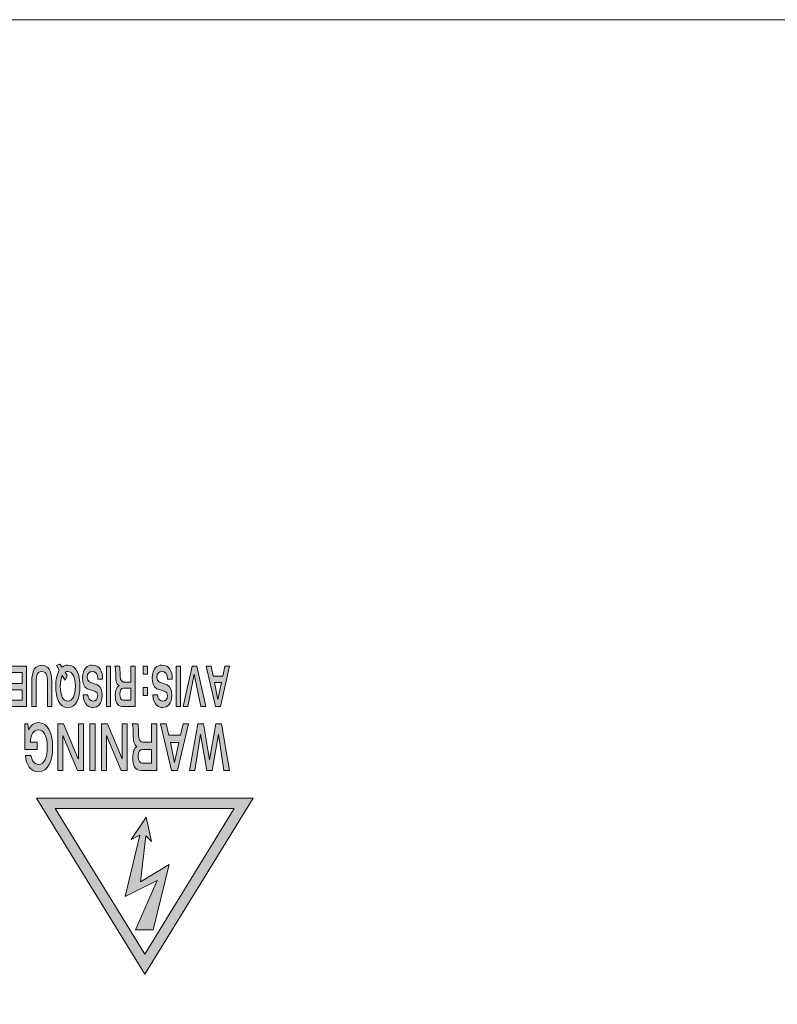
# Model space of a CAD drawing. Extents: x 3819 to 4668, y -96 to 1160.
# Drawn here: x 3914 to 3947, y 907 to 951 of the extents above; entities that cross this region are included whole.
import ezdxf

# ---------------------------------------------------------------- set-up
doc = ezdxf.new("R2010")
doc.units = 0
doc.header["$LTSCALE"] = 0.5
doc.layers.add('Foot', color=4, linetype='CONTINUOUS', lineweight=20)
doc.layers.add('REAR CH', color=3, linetype='CONTINUOUS', lineweight=13)
doc.layers.add('Rear artwork', color=7, linetype='CONTINUOUS')

msp = doc.modelspace()

# ---------------------------------------------------------------- hatches: boundary and pattern name
at = {"layer": 'Rear artwork'}
for points in [[(3914.097, 920.512), (3913.32, 920.512), (3913.32, 920.786), (3913.91, 920.786), (3913.91, 921.234), (3913.343, 921.234), (3913.343, 921.509), (3913.91, 921.509), (3913.91, 921.997), (3913.309, 921.997), (3913.309, 922.271), (3914.097, 922.271)], [(3917.784, 920.512), (3917.597, 920.512), (3917.597, 922.271), (3917.784, 922.271)], [(3920.841, 920.512), (3920.653, 920.512), (3920.653, 922.271), (3920.841, 922.271)], [(3921.958, 920.512), (3921.747, 920.512), (3921.454, 921.92), (3921.168, 920.512), (3920.964, 920.512), (3921.359, 922.271), (3921.558, 922.271)], [(3916.587, 917.698), (3916.326, 917.698), (3915.683, 919.237), (3915.68, 919.237), (3915.68, 917.698), (3915.463, 917.698), (3915.463, 919.746), (3915.718, 919.746), (3916.366, 918.208), (3916.369, 918.208), (3916.369, 919.746), (3916.587, 919.746)], [(3917.102, 917.698), (3916.872, 917.698), (3916.872, 919.747), (3917.102, 919.747)], [(3918.507, 917.698), (3918.247, 917.698), (3917.605, 919.237), (3917.601, 919.237), (3917.601, 917.698), (3917.384, 917.698), (3917.384, 919.746), (3917.64, 919.746), (3918.287, 918.208), (3918.289, 918.208), (3918.289, 919.746), (3918.507, 919.746)], [(3923.001, 917.698), (3922.755, 917.698), (3922.511, 919.287), (3922.509, 919.287), (3922.238, 917.698), (3922.001, 917.698), (3921.73, 919.287), (3921.727, 919.287), (3921.478, 917.698), (3921.242, 917.698), (3921.605, 919.746), (3921.852, 919.746), (3922.122, 918.173), (3922.125, 918.173), (3922.395, 919.746), (3922.641, 919.746)]]:
    msp.add_hatch(color=7, dxfattribs=at).paths.add_polyline_path(points)
h = msp.add_hatch(color=7, dxfattribs=at)
edge = h.paths.add_edge_path()
edge.add_spline(control_points=[(3915.203, 920.512), (3915.203, 920.512), (3915.016, 920.512), (3915.016, 920.512), (3915.016, 920.512), (3915.016, 921.504), (3915.016, 921.504), (3915.016, 921.748), (3915.01, 922.044), (3914.765, 922.044), (3914.519, 922.044), (3914.514, 921.748), (3914.514, 921.504), (3914.514, 921.504), (3914.514, 920.512), (3914.514, 920.512), (3914.514, 920.512), (3914.327, 920.512), (3914.327, 920.512), (3914.327, 920.512), (3914.327, 921.515), (3914.327, 921.515), (3914.327, 921.805), (3914.332, 922.319), (3914.765, 922.319), (3915.198, 922.319), (3915.203, 921.805), (3915.203, 921.515), (3915.203, 921.515), (3915.203, 920.512), (3915.203, 920.512)], knot_values=[0, 0, 0, 0, 1, 1, 1, 2, 2, 2, 3, 3, 3, 4, 4, 4, 5, 5, 5, 6, 6, 6, 7, 7, 7, 8, 8, 8, 9, 9, 9, 10, 10, 10, 10], degree=3, periodic=1)
h = msp.add_hatch(color=7, dxfattribs=at)
edge = h.paths.add_edge_path()
edge.add_spline(control_points=[(3915.789, 922.01), (3915.823, 922.034), (3915.863, 922.044), (3915.907, 922.044), (3916.117, 922.044), (3916.237, 921.778), (3916.237, 921.391), (3916.237, 921.005), (3916.117, 920.739), (3915.907, 920.739), (3915.694, 920.739), (3915.575, 921.005), (3915.575, 921.391), (3915.575, 921.589), (3915.606, 921.754), (3915.665, 921.867), (3915.665, 921.867), (3915.784, 921.667), (3915.784, 921.667), (3915.784, 921.667), (3915.873, 921.869), (3915.873, 921.869), (3915.873, 921.869), (3915.789, 922.01), (3915.789, 922.01)], knot_values=[0, 0, 0, 0, 1, 1, 1, 2, 2, 2, 3, 3, 3, 4, 4, 4, 5, 5, 5, 6, 6, 6, 7, 7, 7, 8, 8, 8, 8], degree=3, periodic=0)
edge = h.paths.add_edge_path()
edge.add_spline(control_points=[(3915.536, 922.368), (3915.536, 922.368), (3915.405, 922.298), (3915.405, 922.298), (3915.405, 922.298), (3915.528, 922.094), (3915.528, 922.094), (3915.424, 921.922), (3915.378, 921.665), (3915.378, 921.391), (3915.378, 920.897), (3915.527, 920.464), (3915.907, 920.464), (3916.286, 920.464), (3916.435, 920.897), (3916.435, 921.391), (3916.435, 921.886), (3916.286, 922.319), (3915.907, 922.319), (3915.807, 922.319), (3915.723, 922.29), (3915.656, 922.235), (3915.656, 922.235), (3915.536, 922.368), (3915.536, 922.368)], knot_values=[0, 0, 0, 0, 1, 1, 1, 2, 2, 2, 3, 3, 3, 4, 4, 4, 5, 5, 5, 6, 6, 6, 7, 7, 7, 8, 8, 8, 8], degree=3, periodic=1)
h = msp.add_hatch(color=7, dxfattribs=at)
edge = h.paths.add_edge_path()
edge.add_spline(control_points=[(3917.017, 920.464), (3916.88, 920.464), (3916.603, 920.513), (3916.58, 921.022), (3916.58, 921.022), (3916.782, 921.022), (3916.782, 921.022), (3916.79, 920.887), (3916.853, 920.739), (3917.009, 920.739), (3917.133, 920.739), (3917.215, 920.816), (3917.215, 920.981), (3917.215, 921.394), (3916.55, 920.998), (3916.55, 921.749), (3916.55, 922.201), (3916.789, 922.318), (3916.978, 922.318), (3917.301, 922.318), (3917.43, 922.071), (3917.433, 921.702), (3917.433, 921.702), (3917.229, 921.702), (3917.229, 921.702), (3917.224, 921.933), (3917.126, 922.044), (3916.973, 922.044), (3916.859, 922.044), (3916.753, 921.978), (3916.753, 921.786), (3916.753, 921.35), (3917.412, 921.728), (3917.412, 921.008), (3917.412, 920.616), (3917.234, 920.464), (3917.017, 920.464)], knot_values=[0, 0, 0, 0, 0.352778, 0.352778, 0.352778, 0.705556, 0.705556, 0.705556, 1.058333, 1.058333, 1.058333, 1.411111, 1.411111, 1.411111, 1.763889, 1.763889, 1.763889, 2.116667, 2.116667, 2.116667, 2.469444, 2.469444, 2.469444, 2.822222, 2.822222, 2.822222, 3.175, 3.175, 3.175, 3.527778, 3.527778, 3.527778, 3.880556, 3.880556, 3.880556, 4.233333, 4.233333, 4.233333, 4.233333], degree=3, periodic=0)
edge.add_line((3917.017, 920.464), (3917.017, 920.464))
h = msp.add_hatch(color=7, dxfattribs=at)
edge = h.paths.add_edge_path()
edge.add_spline(control_points=[(3918.672, 921.305), (3918.672, 921.305), (3918.672, 920.786), (3918.672, 920.786), (3918.672, 920.786), (3918.345, 920.786), (3918.345, 920.786), (3918.247, 920.786), (3918.186, 920.858), (3918.186, 921.043), (3918.186, 921.243), (3918.241, 921.305), (3918.345, 921.305), (3918.345, 921.305), (3918.672, 921.305), (3918.672, 921.305)], knot_values=[0, 0, 0, 0, 1, 1, 1, 2, 2, 2, 3, 3, 3, 4, 4, 4, 5, 5, 5, 5], degree=3, periodic=1)
edge = h.paths.add_edge_path()
edge.add_spline(control_points=[(3918.858, 922.271), (3918.858, 922.271), (3918.672, 922.271), (3918.672, 922.271), (3918.672, 922.271), (3918.672, 921.579), (3918.672, 921.579), (3918.672, 921.579), (3918.352, 921.579), (3918.352, 921.579), (3918.212, 921.579), (3918.196, 921.755), (3918.196, 922.007), (3918.196, 922.134), (3918.187, 922.222), (3918.174, 922.271), (3918.174, 922.271), (3917.97, 922.271), (3917.97, 922.271), (3918.007, 922.176), (3918.007, 921.98), (3918.007, 921.896), (3918.007, 921.648), (3918.032, 921.466), (3918.138, 921.422), (3918.138, 921.422), (3918.138, 921.418), (3918.138, 921.418), (3918.053, 921.366), (3917.989, 921.222), (3917.989, 920.99), (3917.989, 920.715), (3918.063, 920.512), (3918.292, 920.512), (3918.292, 920.512), (3918.858, 920.512), (3918.858, 920.512), (3918.858, 920.512), (3918.858, 922.271), (3918.858, 922.271)], knot_values=[0, 0, 0, 0, 1, 1, 1, 2, 2, 2, 3, 3, 3, 4, 4, 4, 5, 5, 5, 6, 6, 6, 7, 7, 7, 8, 8, 8, 9, 9, 9, 10, 10, 10, 11, 11, 11, 12, 12, 12, 13, 13, 13, 13], degree=3, periodic=1)
h = msp.add_hatch(color=7, dxfattribs=at)
h.paths.add_polyline_path([(3919.408, 920.984), (3919.211, 920.984), (3919.211, 921.335), (3919.408, 921.335)])
h.paths.add_polyline_path([(3919.408, 921.92), (3919.211, 921.92), (3919.211, 922.271), (3919.408, 922.271)])
h = msp.add_hatch(color=7, dxfattribs=at)
edge = h.paths.add_edge_path()
edge.add_spline(control_points=[(3920.073, 920.464), (3919.936, 920.464), (3919.659, 920.513), (3919.635, 921.022), (3919.635, 921.022), (3919.839, 921.022), (3919.839, 921.022), (3919.846, 920.887), (3919.908, 920.739), (3920.065, 920.739), (3920.19, 920.739), (3920.271, 920.816), (3920.271, 920.981), (3920.271, 921.394), (3919.606, 920.998), (3919.606, 921.749), (3919.606, 922.201), (3919.846, 922.318), (3920.036, 922.318), (3920.357, 922.318), (3920.486, 922.071), (3920.489, 921.702), (3920.489, 921.702), (3920.285, 921.702), (3920.285, 921.702), (3920.281, 921.933), (3920.182, 922.044), (3920.029, 922.044), (3919.915, 922.044), (3919.81, 921.978), (3919.81, 921.786), (3919.81, 921.35), (3920.468, 921.728), (3920.468, 921.008), (3920.468, 920.616), (3920.291, 920.464), (3920.073, 920.464)], knot_values=[0, 0, 0, 0, 0.352778, 0.352778, 0.352778, 0.705556, 0.705556, 0.705556, 1.058333, 1.058333, 1.058333, 1.411111, 1.411111, 1.411111, 1.763889, 1.763889, 1.763889, 2.116667, 2.116667, 2.116667, 2.469444, 2.469444, 2.469444, 2.822222, 2.822222, 2.822222, 3.175, 3.175, 3.175, 3.527778, 3.527778, 3.527778, 3.880556, 3.880556, 3.880556, 4.233333, 4.233333, 4.233333, 4.233333], degree=3, periodic=0)
edge.add_line((3920.073, 920.464), (3920.073, 920.464))
h = msp.add_hatch(color=7, dxfattribs=at)
h.paths.add_polyline_path([(3922.648, 921.562), (3922.492, 920.816), (3922.339, 921.562)])
h.paths.add_polyline_path([(3923.001, 922.271), (3922.798, 922.271), (3922.705, 921.837), (3922.282, 921.837), (3922.188, 922.271), (3921.977, 922.271), (3922.378, 920.512), (3922.601, 920.512)])
h = msp.add_hatch(color=7, dxfattribs=at)
edge = h.paths.add_edge_path()
edge.add_spline(control_points=[(3914.023, 919.746), (3914.023, 919.746), (3914.157, 919.746), (3914.157, 919.746), (3914.157, 919.746), (3914.188, 919.479), (3914.188, 919.479), (3914.275, 919.678), (3914.43, 919.801), (3914.601, 919.801), (3915.059, 919.801), (3915.238, 919.299), (3915.238, 918.724), (3915.238, 918.148), (3915.048, 917.644), (3914.606, 917.644), (3914.277, 917.644), (3914.067, 917.957), (3914.043, 918.36), (3914.043, 918.36), (3914.288, 918.36), (3914.288, 918.36), (3914.329, 918.081), (3914.465, 917.963), (3914.614, 917.963), (3914.893, 917.963), (3915.002, 918.288), (3915.002, 918.739), (3915.002, 919.281), (3914.816, 919.482), (3914.626, 919.482), (3914.392, 919.482), (3914.286, 919.281), (3914.25, 918.945), (3914.25, 918.945), (3914.557, 918.945), (3914.557, 918.945), (3914.557, 918.945), (3914.557, 918.625), (3914.557, 918.625), (3914.557, 918.625), (3914.023, 918.625), (3914.023, 918.625), (3914.023, 918.625), (3914.023, 919.746), (3914.023, 919.746)], knot_values=[0, 0, 0, 0, 1, 1, 1, 2, 2, 2, 3, 3, 3, 4, 4, 4, 5, 5, 5, 6, 6, 6, 7, 7, 7, 8, 8, 8, 9, 9, 9, 10, 10, 10, 11, 11, 11, 12, 12, 12, 13, 13, 13, 14, 14, 14, 15, 15, 15, 15], degree=3, periodic=1)
h = msp.add_hatch(color=7, dxfattribs=at)
edge = h.paths.add_edge_path()
edge.add_spline(control_points=[(3919.581, 918.621), (3919.581, 918.621), (3919.581, 918.018), (3919.581, 918.018), (3919.581, 918.018), (3919.187, 918.018), (3919.187, 918.018), (3919.067, 918.018), (3918.993, 918.103), (3918.993, 918.317), (3918.993, 918.549), (3919.061, 918.621), (3919.187, 918.621), (3919.187, 918.621), (3919.581, 918.621), (3919.581, 918.621)], knot_values=[0, 0, 0, 0, 1, 1, 1, 2, 2, 2, 3, 3, 3, 4, 4, 4, 5, 5, 5, 5], degree=3, periodic=1)
edge = h.paths.add_edge_path()
edge.add_spline(control_points=[(3919.809, 919.746), (3919.809, 919.746), (3919.581, 919.746), (3919.581, 919.746), (3919.581, 919.746), (3919.581, 918.941), (3919.581, 918.941), (3919.581, 918.941), (3919.192, 918.941), (3919.192, 918.941), (3919.025, 918.941), (3919.003, 919.146), (3919.003, 919.438), (3919.003, 919.587), (3918.994, 919.689), (3918.977, 919.746), (3918.977, 919.746), (3918.729, 919.746), (3918.729, 919.746), (3918.773, 919.635), (3918.776, 919.407), (3918.776, 919.309), (3918.776, 919.021), (3918.805, 918.809), (3918.933, 918.758), (3918.933, 918.758), (3918.933, 918.753), (3918.933, 918.753), (3918.833, 918.693), (3918.755, 918.525), (3918.755, 918.256), (3918.755, 917.935), (3918.845, 917.698), (3919.122, 917.698), (3919.122, 917.698), (3919.809, 917.698), (3919.809, 917.698), (3919.809, 917.698), (3919.809, 919.746), (3919.809, 919.746)], knot_values=[0, 0, 0, 0, 1, 1, 1, 2, 2, 2, 3, 3, 3, 4, 4, 4, 5, 5, 5, 6, 6, 6, 7, 7, 7, 8, 8, 8, 9, 9, 9, 10, 10, 10, 11, 11, 11, 12, 12, 12, 13, 13, 13, 13], degree=3, periodic=1)
h = msp.add_hatch(color=7, dxfattribs=at)
h.paths.add_polyline_path([(3920.776, 918.921), (3920.588, 918.053), (3920.404, 918.921)])
h.paths.add_polyline_path([(3921.204, 919.746), (3920.958, 919.746), (3920.845, 919.241), (3920.335, 919.241), (3920.221, 919.746), (3919.967, 919.746), (3920.45, 917.698), (3920.721, 917.698)])
h = msp.add_hatch(color=7, dxfattribs=at)
h.dxf.hatch_style = 2
h.paths.add_polyline_path([(3919.28, 908.764), (3924.033, 916.489), (3914.527, 916.489)])
h.paths.add_polyline_path([(3919.28, 909.643), (3915.351, 916.029), (3923.209, 916.029)])
h = msp.add_hatch(color=7, dxfattribs=at)
h.dxf.hatch_style = 2
h.paths.add_polyline_path([(3919.653, 910.713), (3918.881, 910.704), (3919.821, 912.875), (3918.414, 912.169), (3919.065, 914.86), (3918.69, 914.676), (3919.34, 915.646), (3919.583, 914.581), (3919.332, 914.827), (3919.092, 912.818), (3920.352, 913.573)])

# ---------------------------------------------------------------- linework, layer by layer
at = {"layer": 'Foot'}
msp.add_line((3877.893, 950.634), (3944.893, 950.634), dxfattribs=at)
at = {"layer": 'Rear artwork', "lineweight": 0}
for points in [[(3914.097, 920.512), (3913.32, 920.512), (3913.32, 920.786), (3913.91, 920.786), (3913.91, 921.234), (3913.343, 921.234), (3913.343, 921.509), (3913.91, 921.509), (3913.91, 921.997), (3913.309, 921.997), (3913.309, 922.271), (3914.097, 922.271), (3914.097, 920.512)], [(3917.784, 920.512), (3917.597, 920.512), (3917.597, 922.271), (3917.784, 922.271), (3917.784, 920.512)], [(3919.408, 921.92), (3919.211, 921.92), (3919.211, 922.271), (3919.408, 922.271), (3919.408, 921.92)], [(3920.841, 920.512), (3920.653, 920.512), (3920.653, 922.271), (3920.841, 922.271), (3920.841, 920.512)], [(3921.958, 920.512), (3921.747, 920.512), (3921.454, 921.92), (3921.168, 920.512), (3920.964, 920.512), (3921.359, 922.271), (3921.558, 922.271), (3921.958, 920.512)], [(3923.001, 922.271), (3922.798, 922.271), (3922.705, 921.837), (3922.282, 921.837), (3922.188, 922.271), (3921.977, 922.271), (3922.378, 920.512), (3922.601, 920.512), (3923.001, 922.271)], [(3919.408, 920.984), (3919.211, 920.984), (3919.211, 921.335), (3919.408, 921.335), (3919.408, 920.984)], [(3922.648, 921.562), (3922.492, 920.816), (3922.339, 921.562), (3922.648, 921.562)], [(3916.587, 917.698), (3916.326, 917.698), (3915.683, 919.237), (3915.68, 919.237), (3915.68, 917.698), (3915.463, 917.698), (3915.463, 919.746), (3915.718, 919.746), (3916.366, 918.208), (3916.369, 918.208), (3916.369, 919.746), (3916.587, 919.746), (3916.587, 917.698)], [(3917.102, 917.698), (3916.872, 917.698), (3916.872, 919.747), (3917.102, 919.747), (3917.102, 917.698)], [(3918.507, 917.698), (3918.247, 917.698), (3917.605, 919.237), (3917.601, 919.237), (3917.601, 917.698), (3917.384, 917.698), (3917.384, 919.746), (3917.64, 919.746), (3918.287, 918.208), (3918.289, 918.208), (3918.289, 919.746), (3918.507, 919.746), (3918.507, 917.698)], [(3921.204, 919.746), (3920.958, 919.746), (3920.845, 919.241), (3920.335, 919.241), (3920.221, 919.746), (3919.967, 919.746), (3920.45, 917.698), (3920.721, 917.698), (3921.204, 919.746)], [(3923.001, 917.698), (3922.755, 917.698), (3922.511, 919.287), (3922.509, 919.287), (3922.238, 917.698), (3922.001, 917.698), (3921.73, 919.287), (3921.727, 919.287), (3921.478, 917.698), (3921.242, 917.698), (3921.605, 919.746), (3921.852, 919.746), (3922.122, 918.173), (3922.125, 918.173), (3922.395, 919.746), (3922.641, 919.746), (3923.001, 917.698)], [(3920.776, 918.921), (3920.588, 918.053), (3920.404, 918.921), (3920.776, 918.921)], [(3919.28, 908.764), (3924.033, 916.489), (3914.527, 916.489), (3919.28, 908.764)], [(3919.28, 909.643), (3915.351, 916.029), (3923.209, 916.029), (3919.28, 909.643)], [(3919.653, 910.713), (3918.881, 910.704), (3919.821, 912.875), (3918.414, 912.169), (3919.065, 914.86), (3918.69, 914.676), (3919.34, 915.646), (3919.583, 914.581), (3919.332, 914.827), (3919.092, 912.818), (3920.352, 913.573), (3919.653, 910.713)]]:
    msp.add_lwpolyline(points, dxfattribs=at)
for points, knots in [([(3915.203, 920.512), (3915.203, 920.512), (3915.016, 920.512), (3915.016, 920.512), (3915.016, 920.512), (3915.016, 921.504), (3915.016, 921.504), (3915.016, 921.748), (3915.01, 922.044), (3914.765, 922.044), (3914.519, 922.044), (3914.514, 921.748), (3914.514, 921.504), (3914.514, 921.504), (3914.514, 920.512), (3914.514, 920.512), (3914.514, 920.512), (3914.327, 920.512), (3914.327, 920.512), (3914.327, 920.512), (3914.327, 921.515), (3914.327, 921.515), (3914.327, 921.805), (3914.332, 922.319), (3914.765, 922.319), (3915.198, 922.319), (3915.203, 921.805), (3915.203, 921.515), (3915.203, 921.515), (3915.203, 920.512), (3915.203, 920.512)], [0, 0, 0, 0, 1, 1, 1, 2, 2, 2, 3, 3, 3, 4, 4, 4, 5, 5, 5, 6, 6, 6, 7, 7, 7, 8, 8, 8, 9, 9, 9, 10, 10, 10, 10]), ([(3915.536, 922.368), (3915.536, 922.368), (3915.405, 922.298), (3915.405, 922.298), (3915.405, 922.298), (3915.528, 922.094), (3915.528, 922.094), (3915.424, 921.922), (3915.378, 921.665), (3915.378, 921.391), (3915.378, 920.897), (3915.527, 920.464), (3915.907, 920.464), (3916.286, 920.464), (3916.435, 920.897), (3916.435, 921.391), (3916.435, 921.886), (3916.286, 922.319), (3915.907, 922.319), (3915.807, 922.319), (3915.723, 922.29), (3915.656, 922.235), (3915.656, 922.235), (3915.536, 922.368), (3915.536, 922.368)], [0, 0, 0, 0, 1, 1, 1, 2, 2, 2, 3, 3, 3, 4, 4, 4, 5, 5, 5, 6, 6, 6, 7, 7, 7, 8, 8, 8, 8]), ([(3917.017, 920.464), (3916.88, 920.464), (3916.603, 920.513), (3916.58, 921.022), (3916.58, 921.022), (3916.782, 921.022), (3916.782, 921.022), (3916.79, 920.887), (3916.853, 920.739), (3917.009, 920.739), (3917.133, 920.739), (3917.215, 920.816), (3917.215, 920.981), (3917.215, 921.394), (3916.55, 920.998), (3916.55, 921.749), (3916.55, 922.201), (3916.789, 922.318), (3916.978, 922.318), (3917.301, 922.318), (3917.43, 922.071), (3917.433, 921.702), (3917.433, 921.702), (3917.229, 921.702), (3917.229, 921.702), (3917.224, 921.933), (3917.126, 922.044), (3916.973, 922.044), (3916.859, 922.044), (3916.753, 921.978), (3916.753, 921.786), (3916.753, 921.35), (3917.412, 921.728), (3917.412, 921.008), (3917.412, 920.616), (3917.234, 920.464), (3917.017, 920.464)], [0, 0, 0, 0, 1, 1, 1, 2, 2, 2, 3, 3, 3, 4, 4, 4, 5, 5, 5, 6, 6, 6, 7, 7, 7, 8, 8, 8, 9, 9, 9, 10, 10, 10, 11, 11, 11, 12, 12, 12, 12]), ([(3918.858, 922.271), (3918.858, 922.271), (3918.672, 922.271), (3918.672, 922.271), (3918.672, 922.271), (3918.672, 921.579), (3918.672, 921.579), (3918.672, 921.579), (3918.352, 921.579), (3918.352, 921.579), (3918.212, 921.579), (3918.196, 921.755), (3918.196, 922.007), (3918.196, 922.134), (3918.187, 922.222), (3918.174, 922.271), (3918.174, 922.271), (3917.97, 922.271), (3917.97, 922.271), (3918.007, 922.176), (3918.007, 921.98), (3918.007, 921.896), (3918.007, 921.648), (3918.032, 921.466), (3918.138, 921.422), (3918.138, 921.422), (3918.138, 921.418), (3918.138, 921.418), (3918.053, 921.366), (3917.989, 921.222), (3917.989, 920.99), (3917.989, 920.715), (3918.063, 920.512), (3918.292, 920.512), (3918.292, 920.512), (3918.858, 920.512), (3918.858, 920.512), (3918.858, 920.512), (3918.858, 922.271), (3918.858, 922.271)], [0, 0, 0, 0, 1, 1, 1, 2, 2, 2, 3, 3, 3, 4, 4, 4, 5, 5, 5, 6, 6, 6, 7, 7, 7, 8, 8, 8, 9, 9, 9, 10, 10, 10, 11, 11, 11, 12, 12, 12, 13, 13, 13, 13]), ([(3920.073, 920.464), (3919.936, 920.464), (3919.659, 920.513), (3919.635, 921.022), (3919.635, 921.022), (3919.839, 921.022), (3919.839, 921.022), (3919.846, 920.887), (3919.908, 920.739), (3920.065, 920.739), (3920.19, 920.739), (3920.271, 920.816), (3920.271, 920.981), (3920.271, 921.394), (3919.606, 920.998), (3919.606, 921.749), (3919.606, 922.201), (3919.846, 922.318), (3920.036, 922.318), (3920.357, 922.318), (3920.486, 922.071), (3920.489, 921.702), (3920.489, 921.702), (3920.285, 921.702), (3920.285, 921.702), (3920.281, 921.933), (3920.182, 922.044), (3920.029, 922.044), (3919.915, 922.044), (3919.81, 921.978), (3919.81, 921.786), (3919.81, 921.35), (3920.468, 921.728), (3920.468, 921.008), (3920.468, 920.616), (3920.291, 920.464), (3920.073, 920.464)], [0, 0, 0, 0, 1, 1, 1, 2, 2, 2, 3, 3, 3, 4, 4, 4, 5, 5, 5, 6, 6, 6, 7, 7, 7, 8, 8, 8, 9, 9, 9, 10, 10, 10, 11, 11, 11, 12, 12, 12, 12]), ([(3915.789, 922.01), (3915.823, 922.034), (3915.863, 922.044), (3915.907, 922.044), (3916.117, 922.044), (3916.237, 921.778), (3916.237, 921.391), (3916.237, 921.005), (3916.117, 920.739), (3915.907, 920.739), (3915.694, 920.739), (3915.575, 921.005), (3915.575, 921.391), (3915.575, 921.589), (3915.606, 921.754), (3915.665, 921.867), (3915.665, 921.867), (3915.784, 921.667), (3915.784, 921.667), (3915.784, 921.667), (3915.873, 921.869), (3915.873, 921.869), (3915.873, 921.869), (3915.789, 922.01), (3915.789, 922.01)], [0, 0, 0, 0, 1, 1, 1, 2, 2, 2, 3, 3, 3, 4, 4, 4, 5, 5, 5, 6, 6, 6, 7, 7, 7, 8, 8, 8, 8]), ([(3918.672, 921.305), (3918.672, 921.305), (3918.672, 920.786), (3918.672, 920.786), (3918.672, 920.786), (3918.345, 920.786), (3918.345, 920.786), (3918.247, 920.786), (3918.186, 920.858), (3918.186, 921.043), (3918.186, 921.243), (3918.241, 921.305), (3918.345, 921.305), (3918.345, 921.305), (3918.672, 921.305), (3918.672, 921.305)], [0, 0, 0, 0, 1, 1, 1, 2, 2, 2, 3, 3, 3, 4, 4, 4, 5, 5, 5, 5]), ([(3914.023, 919.746), (3914.023, 919.746), (3914.157, 919.746), (3914.157, 919.746), (3914.157, 919.746), (3914.188, 919.479), (3914.188, 919.479), (3914.275, 919.678), (3914.43, 919.801), (3914.601, 919.801), (3915.059, 919.801), (3915.238, 919.299), (3915.238, 918.724), (3915.238, 918.148), (3915.048, 917.644), (3914.606, 917.644), (3914.277, 917.644), (3914.067, 917.957), (3914.043, 918.36), (3914.043, 918.36), (3914.288, 918.36), (3914.288, 918.36), (3914.329, 918.081), (3914.465, 917.963), (3914.614, 917.963), (3914.893, 917.963), (3915.002, 918.288), (3915.002, 918.739), (3915.002, 919.281), (3914.816, 919.482), (3914.626, 919.482), (3914.392, 919.482), (3914.286, 919.281), (3914.25, 918.945), (3914.25, 918.945), (3914.557, 918.945), (3914.557, 918.945), (3914.557, 918.945), (3914.557, 918.625), (3914.557, 918.625), (3914.557, 918.625), (3914.023, 918.625), (3914.023, 918.625), (3914.023, 918.625), (3914.023, 919.746), (3914.023, 919.746)], [0, 0, 0, 0, 1, 1, 1, 2, 2, 2, 3, 3, 3, 4, 4, 4, 5, 5, 5, 6, 6, 6, 7, 7, 7, 8, 8, 8, 9, 9, 9, 10, 10, 10, 11, 11, 11, 12, 12, 12, 13, 13, 13, 14, 14, 14, 15, 15, 15, 15]), ([(3919.809, 919.746), (3919.809, 919.746), (3919.581, 919.746), (3919.581, 919.746), (3919.581, 919.746), (3919.581, 918.941), (3919.581, 918.941), (3919.581, 918.941), (3919.192, 918.941), (3919.192, 918.941), (3919.025, 918.941), (3919.003, 919.146), (3919.003, 919.438), (3919.003, 919.587), (3918.994, 919.689), (3918.977, 919.746), (3918.977, 919.746), (3918.729, 919.746), (3918.729, 919.746), (3918.773, 919.635), (3918.776, 919.407), (3918.776, 919.309), (3918.776, 919.021), (3918.805, 918.809), (3918.933, 918.758), (3918.933, 918.758), (3918.933, 918.753), (3918.933, 918.753), (3918.833, 918.693), (3918.755, 918.525), (3918.755, 918.256), (3918.755, 917.935), (3918.845, 917.698), (3919.122, 917.698), (3919.122, 917.698), (3919.809, 917.698), (3919.809, 917.698), (3919.809, 917.698), (3919.809, 919.746), (3919.809, 919.746)], [0, 0, 0, 0, 1, 1, 1, 2, 2, 2, 3, 3, 3, 4, 4, 4, 5, 5, 5, 6, 6, 6, 7, 7, 7, 8, 8, 8, 9, 9, 9, 10, 10, 10, 11, 11, 11, 12, 12, 12, 13, 13, 13, 13]), ([(3919.581, 918.621), (3919.581, 918.621), (3919.581, 918.018), (3919.581, 918.018), (3919.581, 918.018), (3919.187, 918.018), (3919.187, 918.018), (3919.067, 918.018), (3918.993, 918.103), (3918.993, 918.317), (3918.993, 918.549), (3919.061, 918.621), (3919.187, 918.621), (3919.187, 918.621), (3919.581, 918.621), (3919.581, 918.621)], [0, 0, 0, 0, 1, 1, 1, 2, 2, 2, 3, 3, 3, 4, 4, 4, 5, 5, 5, 5])]:
    msp.add_open_spline(points, degree=3, knots=knots, dxfattribs=at)
at = {"layer": 'REAR CH'}
msp.add_lwpolyline([(3848.893, 730.634), (4273.893, 730.634), (4273.893, 950.634), (3848.893, 950.634)], close=True, dxfattribs=at)

doc.saveas('drawing.dxf')
